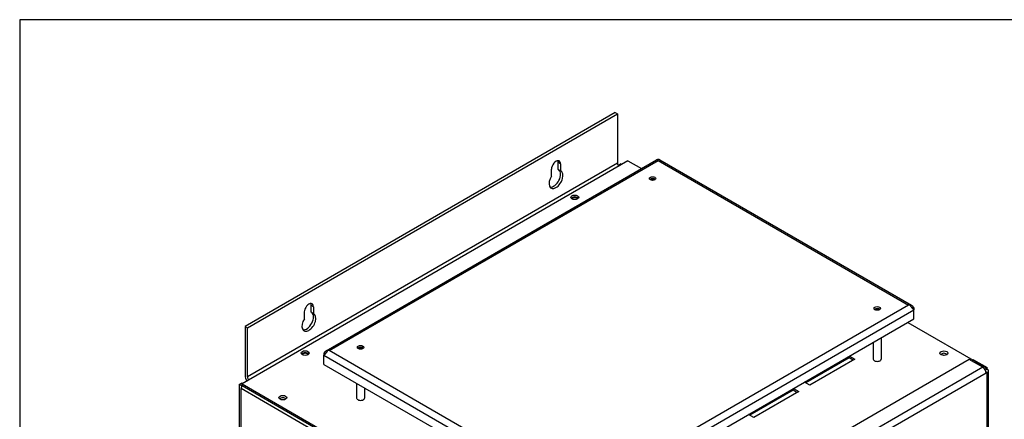
# Model space of a CAD drawing. Units: inches. Extents: x -67 to 146, y -45 to 117.
# Drawn here: x -67 to -36, y 105 to 117 of the extents above; entities that cross this region are included whole.
import ezdxf

# ---------------------------------------------------------------- set-up
doc = ezdxf.new("R2010")
doc.units = ezdxf.units.IN
doc.header["$LTSCALE"] = 4
doc.header["$MEASUREMENT"] = 0
doc.layers.add('BORDER', color=7, linetype='Continuous')

# ---------------------------------------------------------------- blocks, each defined once
blk = doc.blocks.new('MASTER-BORDER')
at = {"layer": 'BORDER'}
blk.add_lwpolyline([(0.5, 0.5), (21.5, 0.5), (21.5, 16.5), (0.5, 16.5)], close=True, dxfattribs=at)

msp = doc.modelspace()

# ---------------------------------------------------------------- linework, layer by layer
at = {"color": 7}
for p, q in [((-48.633, 114.372), (-60.282, 107.646)), ((-48.633, 114.372), (-48.559, 114.329)), ((-60.208, 107.603), (-48.559, 114.329)), ((-48.559, 114.329), (-48.559, 112.781)), ((-48.229, 112.853), (-60.376, 105.84)), ((-57.727, 106.882), (-47.332, 112.884)), ((-57.633, 106.886), (-47.276, 112.865)), ((-48.229, 112.853), (-47.806, 112.609)), ((-47.276, 112.865), (-47.276, 112.895)), ((-47.276, 112.865), (-39.395, 108.315)), ((-47.221, 112.884), (-39.301, 108.311)), ((-48.559, 112.781), (-60.208, 106.056)), ((-50.637, 112.373), (-50.637, 112.59)), ((-50.424, 112.582), (-50.424, 112.799)), ((-50.35, 112.756), (-50.424, 112.799)), ((-50.35, 112.539), (-50.424, 112.582)), ((-50.35, 112.756), (-50.35, 112.539)), ((-48.448, 112.76), (-48.522, 112.718)), ((-48.522, 112.718), (-48.493, 112.701)), ((-48.522, 112.686), (-48.522, 112.718)), ((-48.448, 112.76), (-48.419, 112.744)), ((-58.202, 108.091), (-58.202, 108.308)), ((-58.128, 108.265), (-58.202, 108.308)), ((-58.128, 108.265), (-58.128, 108.048)), ((-39.395, 108.315), (-49.751, 102.335)), ((-39.228, 108.218), (-39.273, 108.216)), ((-39.228, 108.218), (-39.228, 108.218)), ((-39.228, 108.218), (-39.228, 108.167)), ((-58.415, 107.882), (-58.415, 108.099)), ((-58.128, 108.048), (-58.202, 108.091)), ((-49.707, 102.117), (-39.228, 108.167)), ((-49.707, 101.831), (-39.228, 107.881)), ((-39.228, 108.167), (-39.228, 108.167)), ((-39.228, 108.167), (-39.228, 108.167)), ((-39.228, 108.167), (-39.228, 108.167)), ((-39.228, 107.881), (-39.228, 108.167)), ((-60.282, 107.646), (-60.282, 106.098)), ((-60.282, 107.646), (-60.208, 107.603)), ((-60.208, 106.056), (-60.208, 107.603)), ((-39.422, 107.769), (-37.021, 106.382)), ((-40.257, 107.286), (-40.257, 106.617)), ((-40.506, 107.142), (-40.506, 106.617)), ((-57.8, 106.789), (-57.8, 106.79)), ((-57.755, 106.787), (-57.8, 106.79)), ((-57.8, 106.789), (-57.8, 106.739)), ((-57.8, 106.738), (-57.8, 106.739)), ((-57.8, 106.739), (-57.799, 106.739)), ((-57.8, 106.738), (-57.8, 106.738)), ((-57.8, 106.452), (-57.8, 106.738)), ((-57.8, 106.738), (-49.795, 102.117)), ((-49.751, 102.335), (-57.633, 106.886)), ((-41.264, 106.656), (-42.625, 105.87)), ((-41.264, 106.705), (-41.264, 106.656)), ((-41.14, 106.585), (-41.264, 106.656)), ((-41.253, 106.711), (-41.087, 106.615)), ((-57.8, 106.452), (-49.795, 101.831)), ((-37.483, 106.604), (-49.511, 99.664)), ((-37.058, 106.359), (-49.087, 99.419)), ((-41.087, 106.615), (-42.501, 105.799)), ((-37.058, 106.359), (-37.483, 106.604)), ((-37.35, 106.598), (-37.373, 106.586)), ((-37.35, 106.598), (-36.926, 106.353)), ((-37.021, 106.382), (-37.06, 106.36)), ((-36.964, 106.331), (-36.926, 106.353)), ((-36.926, 106.313), (-36.945, 106.302)), ((-36.926, 106.313), (-36.926, 106.353)), ((-36.952, 106.176), (-48.981, 99.236)), ((-36.956, 106.208), (-36.926, 106.191)), ((-36.926, 106.191), (-36.952, 106.176)), ((-36.926, 63.738), (-36.926, 106.191)), ((-36.882, 63.799), (-36.882, 106.252)), ((-60.467, 105.821), (-60.393, 105.864)), ((-60.386, 105.775), (-60.467, 105.821)), ((-60.467, 105.821), (-60.467, 63.536)), ((-49.644, 99.476), (-60.407, 105.691)), ((-60.407, 63.477), (-60.407, 105.691)), ((-60.364, 105.847), (-60.393, 105.864)), ((-60.376, 105.779), (-60.376, 105.84)), ((-60.376, 105.84), (-49.168, 99.369)), ((-49.168, 99.308), (-60.376, 105.779)), ((-56.77, 105.857), (-56.77, 105.392)), ((-56.521, 105.714), (-56.521, 105.392)), ((-43.021, 105.691), (-42.855, 105.595)), ((-42.501, 105.799), (-42.667, 105.895)), ((-43.031, 105.636), (-44.393, 104.85)), ((-42.855, 105.595), (-44.269, 104.778)), ((-43.031, 105.685), (-43.031, 105.636)), ((-42.908, 105.564), (-43.031, 105.636)), ((-44.269, 104.778), (-44.435, 104.874))]:
    msp.add_line(p, q, dxfattribs=at)
at = {"color": 7, "flags": 128}
for points in [[(-47.276, 112.895), (-47.279, 112.894), (-47.282, 112.894), (-47.286, 112.893), (-47.289, 112.893), (-47.292, 112.892), (-47.295, 112.892), (-47.298, 112.892), (-47.301, 112.891), (-47.303, 112.891), (-47.306, 112.89), (-47.309, 112.89), (-47.311, 112.89), (-47.313, 112.889), (-47.316, 112.889), (-47.318, 112.888), (-47.32, 112.888), (-47.321, 112.887), (-47.323, 112.887), (-47.325, 112.886), (-47.326, 112.886), (-47.328, 112.885), (-47.329, 112.885), (-47.33, 112.884), (-47.332, 112.884)], [(-47.221, 112.884), (-47.222, 112.884), (-47.223, 112.885), (-47.225, 112.885), (-47.226, 112.886), (-47.228, 112.886), (-47.229, 112.887), (-47.231, 112.887), (-47.233, 112.888), (-47.235, 112.888), (-47.237, 112.889), (-47.239, 112.889), (-47.241, 112.89), (-47.244, 112.89), (-47.246, 112.89), (-47.249, 112.891), (-47.252, 112.891), (-47.255, 112.892), (-47.258, 112.892), (-47.261, 112.892), (-47.264, 112.893), (-47.267, 112.893), (-47.27, 112.894), (-47.273, 112.894), (-47.276, 112.895)], [(-39.334, 108.309), (-39.334, 108.313), (-39.332, 108.315), (-39.329, 108.317), (-39.326, 108.318), (-39.322, 108.318), (-39.317, 108.318), (-39.312, 108.316), (-39.307, 108.314), (-39.301, 108.311), (-39.295, 108.307), (-39.29, 108.303), (-39.284, 108.299), (-39.278, 108.294), (-39.273, 108.289), (-39.268, 108.283), (-39.263, 108.277), (-39.258, 108.27), (-39.253, 108.263), (-39.248, 108.256), (-39.243, 108.249), (-39.239, 108.241), (-39.235, 108.234), (-39.231, 108.226), (-39.228, 108.219)], [(-39.228, 108.167), (-39.231, 108.171), (-39.235, 108.176), (-39.239, 108.18), (-39.243, 108.185), (-39.248, 108.19), (-39.253, 108.195), (-39.258, 108.2), (-39.263, 108.205), (-39.268, 108.211), (-39.273, 108.216), (-39.278, 108.222), (-39.284, 108.228), (-39.29, 108.234), (-39.295, 108.241), (-39.301, 108.247), (-39.307, 108.254), (-39.312, 108.261), (-39.317, 108.268), (-39.322, 108.275), (-39.326, 108.282), (-39.329, 108.289), (-39.332, 108.296), (-39.334, 108.303), (-39.334, 108.309)], [(-57.8, 106.79), (-57.796, 106.797), (-57.792, 106.805), (-57.788, 106.813), (-57.784, 106.82), (-57.779, 106.828), (-57.775, 106.835), (-57.77, 106.842), (-57.765, 106.848), (-57.759, 106.854), (-57.754, 106.86), (-57.749, 106.865), (-57.743, 106.87), (-57.738, 106.875), (-57.732, 106.879), (-57.726, 106.882), (-57.721, 106.885), (-57.715, 106.887), (-57.71, 106.889), (-57.706, 106.889), (-57.701, 106.889), (-57.698, 106.888), (-57.695, 106.886), (-57.694, 106.884), (-57.693, 106.881)], [(-57.693, 106.881), (-57.694, 106.874), (-57.695, 106.867), (-57.698, 106.86), (-57.701, 106.853), (-57.706, 106.846), (-57.71, 106.839), (-57.715, 106.832), (-57.721, 106.825), (-57.726, 106.818), (-57.732, 106.812), (-57.738, 106.805), (-57.744, 106.799), (-57.749, 106.793), (-57.754, 106.787), (-57.759, 106.782), (-57.765, 106.777), (-57.77, 106.771), (-57.775, 106.766), (-57.78, 106.761), (-57.784, 106.756), (-57.788, 106.751), (-57.792, 106.747), (-57.796, 106.742), (-57.8, 106.738)]]:
    msp.add_lwpolyline(points, dxfattribs=at)
at = {"color": 7}
for centre, major_axis, ratio, start_param, end_param in [((-50.494, 112.673), (0.102, 0.176), 0.57735, 5.497787, 8.63938), ((-50.568, 112.716), (0.101, 0.176), 0.57735, 5.497787, 5.910249), ((-50.494, 112.265), (0.155, 0.268), 0.57735, 1.499367, 6.354614), ((-50.568, 112.307), (-0.155, -0.268), 0.57735, 0.240915, 3.070164), ((-48.485, 112.739), (-0.0523, 0.0906), 0.57735, 0.785398, 1.849528), ((-47.453, 112.234), (-0.101, 0), 0.57735, 3.69499, 5.729788), ((-47.453, 112.234), (0.083, 0), 0.57735, 0.47044, 2.671153), ((-49.905, 111.645), (-0.125, 0), 0.57735, 3.577868, 5.84691), ((-49.905, 111.645), (-0.0925, 0), 0.57735, 3.3525, 6.072278), ((-58.272, 108.182), (0.102, 0.176), 0.57735, 5.497787, 8.63938), ((-58.346, 108.225), (0.101, 0.176), 0.57735, 5.497787, 5.910249), ((-40.382, 108.152), (-0.101, 0), 0.57735, 3.69499, 5.729788), ((-40.382, 108.152), (0.083, 0), 0.57735, 0.47044, 2.671153), ((-39.395, 108.193), (0.211, 0), 0.57735, 1.280904, 1.570796), ((-39.272, 108.193), (0.0625, 0), 0.57735, 0.789538, 1.77075), ((-39.272, 108.193), (0.0625, 0), 0.57735, 0.785398, 0.789538), ((-58.272, 107.774), (0.155, 0.268), 0.57735, 1.499367, 6.354614), ((-58.346, 107.817), (-0.155, -0.268), 0.57735, 0.240915, 3.070164), ((-39.272, 108.193), (-0.0625, 0), 0.57735, 2.352055, 2.356194), ((-56.645, 106.927), (-0.1, 0), 0.57735, 3.69499, 5.729788), ((-56.645, 106.927), (0.083, 0), 0.57735, 0.47044, 2.671153), ((-58.39, 106.746), (-0.125, 0), 0.57735, 3.577868, 5.84691), ((-58.39, 106.746), (-0.0925, 0), 0.57735, 3.3525, 6.072278), ((-57.756, 106.764), (0.0625, 0), 0.57735, 1.370843, 2.352055), ((-57.756, 106.764), (0.0625, 0), 0.57735, 2.352055, 2.356194), ((-57.756, 106.764), (-0.0625, 0), 0.57735, 0.785398, 0.789538), ((-57.633, 106.764), (-0.211, 0), 0.57735, 4.712389, 5.002281), ((-38.283, 106.746), (-0.0925, 0), 0.57735, 3.31432, 6.106286), ((-38.283, 106.685), (-0.0925, 0), 0.57735, 4.352841, 5.069891), ((-40.382, 106.617), (-0.124, 0), 0.57735, 0, 3.141593), ((-37.058, 106.237), (-0.075, 0.129), 0.577575, 3.927186, 5.497982), ((-37.021, 106.26), (0.075, -0.129), 0.57735, 1.289209, 2.356194), ((-37.031, 106.252), (0.149, 0), 0.57735, 5.497787, 7.068583), ((-60.134, 106.013), (-0.105, 0.181), 0.57735, 0.785398, 1.708802), ((-60.134, 106.013), (-0.0523, 0.0906), 0.57735, 0.785398, 1.849528), ((-37.031, 106.252), (0.0747, 0), 0.57735, 5.878058, 6.218254), ((-60.301, 105.752), (0.075, 0.129), 0.57735, 1.572642, 2.356194), ((-59.092, 105.347), (-0.0925, 0), 0.57735, 3.31517, 6.129829), ((-56.645, 105.392), (-0.124, 0), 0.57735, 0, 3.141593), ((-59.092, 105.286), (-0.0925, 0), 0.57735, 4.3374, 5.097235)]:
    msp.add_ellipse(centre, major_axis=major_axis, ratio=ratio, start_param=start_param, end_param=end_param, dxfattribs=at)
for centre, major_axis in [((-47.453, 112.295), (0.101, 0)), ((-49.905, 111.706), (-0.125, 0)), ((-40.382, 108.213), (0.101, 0)), ((-56.645, 106.988), (0.101, 0)), ((-58.39, 106.807), (-0.125, 0)), ((-38.283, 106.805), (-0.125, 0)), ((-59.093, 105.405), (-0.125, 0))]:
    msp.add_ellipse(centre, major_axis=major_axis, ratio=0.57735, dxfattribs=at)

# ---------------------------------------------------------------- block references
at = {"color": 7, "xscale": 10.14511323744436, "yscale": 10.14511323744436, "zscale": 10.14511323744436}
msp.add_blockref('MASTER-BORDER', (-72.448, -50.101), dxfattribs=at)

doc.saveas('drawing.dxf')
